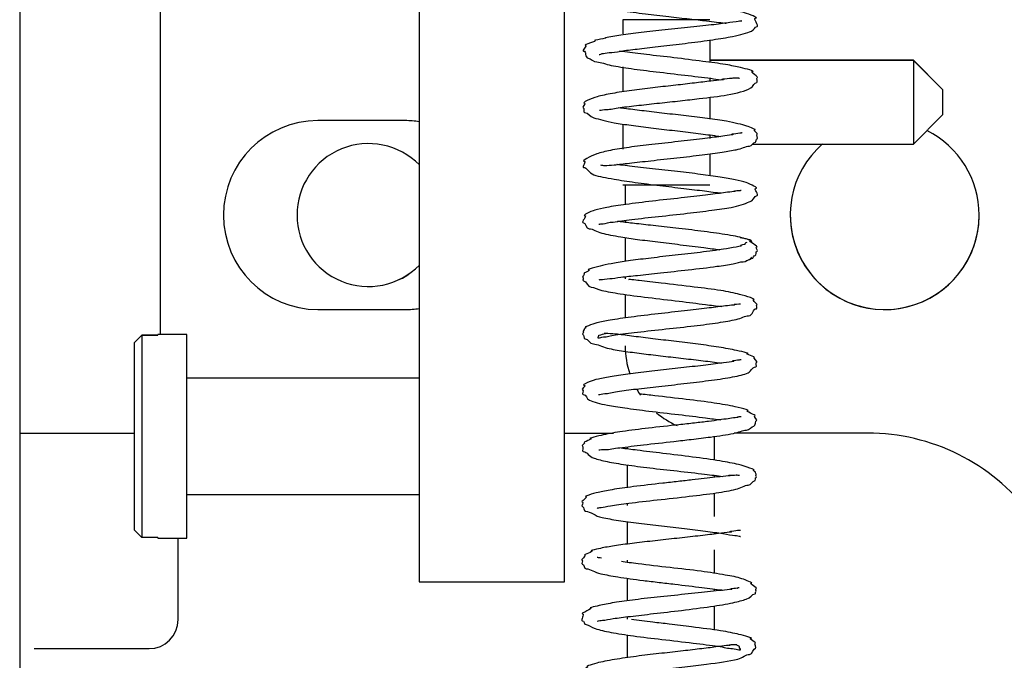
# Model space of a CAD drawing. Units: millimetres. Extents: x 3597 to 14345, y 11711 to 16939.
# Drawn here: x 8849 to 8883, y 13617 to 13639 of the extents above; entities that cross this region are included whole.
import ezdxf

# ---------------------------------------------------------------- set-up
doc = ezdxf.new("R2010")
doc.units = ezdxf.units.MM
doc.header["$MEASUREMENT"] = 0
for name, color, linetype, lineweight in [('D13_40_04_00_SP_Ном._пера__21', 7, 'Continuous', 30), ('D13_40_07_00_UCH_Ном._пера__21', 7, 'Continuous', 30), ('D13_850V_40_02_0_Ном._пера__21', 7, 'Continuous', 30), ('D13_850V_40_14_D_Ном._пера__21', 7, 'Continuous', 30), ('KBAB0147_00_Ном._пера__21', 7, 'Continuous', 30), ('KBAB0262_00_Ном._пера__21', 7, 'Continuous', 30), ('PPBA2373_00_Ном._пера__21', 7, 'Continuous', 30), ('PPBA2513_00_Ном._пера__21', 7, 'Continuous', 30)]:
    doc.layers.add(name, color=color, linetype=linetype, lineweight=lineweight)

msp = doc.modelspace()

# ---------------------------------------------------------------- linework, layer by layer
at = {"layer": 'D13_40_04_00_SP_Ном._пера__21', "color": 7, "linetype": 'Continuous', "lineweight": 30}
msp.add_line((8849.476, 13625.229), (8853.425, 13625.229), dxfattribs=at)
for centre, start in [((8861.472, 13632.726), 44.6171), ((8861.472, 13632.727), 180)]:
    msp.add_arc(centre, 2.458, start, 315.3829, dxfattribs=at)
at = {"layer": 'D13_40_07_00_UCH_Ном._пера__21', "color": 7, "linetype": 'Continuous', "lineweight": 30}
for p, q in [((8854.308, 13646.72), (8854.308, 13628.613)), ((8862.733, 13635.974), (8859.734, 13635.974)), ((8870.301, 13633.768), (8870.301, 13633.087)), ((8870.301, 13632.542), (8870.301, 13632.476)), ((8870.301, 13631.955), (8870.301, 13631.13)), ((8870.301, 13630.605), (8870.301, 13630.538)), ((8870.301, 13629.997), (8870.301, 13629.187)), ((8859.734, 13629.477), (8862.733, 13629.477)), ((8868.219, 13625.229), (8869.901, 13625.229)), ((8878.641, 13625.227), (8874.047, 13625.227))]:
    msp.add_line(p, q, dxfattribs=at)
for centre, radius, start, end in [((8859.734, 13632.726), 3.249, 90, 270), ((8862.733, 13632.726), 3.249, 81.3673, 90), ((8879.227, 13632.724), 3.249, 0, 63.5166), ((8879.227, 13632.724), 3.249, 131.1429, 0), ((8879.227, 13632.726), 3.249, 180, 0), ((8879.227, 13632.725), 3.249, 180, 0), ((8862.733, 13632.726), 3.249, 270, 278.6327), ((8873.3, 13628.226), 2.999, 180, 198.7483), ((8873.3, 13628.226), 2.999, 210.0714, 214.3194), ((8873.3, 13628.226), 2.999, 230.2228, 246.0934), ((8878.641, 13618.23), 6.997, 37.0634, 90)]:
    msp.add_arc(centre, radius, start, end, dxfattribs=at)
at = {"layer": 'D13_850V_40_02_0_Ном._пера__21', "color": 7, "linetype": 'Continuous', "lineweight": 30}
for p, q in [((8873.367, 13625.115), (8873.367, 13624.296)), ((8870.368, 13624.756), (8870.368, 13624.681)), ((8870.368, 13624.132), (8870.368, 13623.354)), ((8873.367, 13623.773), (8873.367, 13623.707)), ((8873.367, 13623.165), (8873.367, 13622.355)), ((8870.368, 13622.807), (8870.368, 13622.734)), ((8870.368, 13622.183), (8870.368, 13621.409)), ((8873.367, 13621.814), (8873.367, 13621.755)), ((8873.367, 13621.218), (8873.367, 13620.41)), ((8870.368, 13620.855), (8870.368, 13620.781)), ((8870.368, 13620.237), (8870.368, 13619.457)), ((8873.367, 13619.863), (8873.367, 13619.792)), ((8873.367, 13619.282), (8873.367, 13618.457)), ((8870.368, 13618.91), (8870.368, 13618.83)), ((8870.368, 13618.286), (8870.368, 13617.503)), ((8873.367, 13617.912), (8873.367, 13617.867))]:
    msp.add_line(p, q, dxfattribs=at)
at = {"layer": 'D13_850V_40_14_D_Ном._пера__21', "color": 7, "linetype": 'Continuous', "lineweight": 30}
for p, q in [((8849.476, 14235.551), (8849.476, 13592.819)), ((8854.924, 13618.814), (8854.924, 13621.616)), ((8849.976, 13617.815), (8853.925, 13617.815))]:
    msp.add_line(p, q, dxfattribs=at)
msp.add_arc((8853.925, 13618.814), 1, 270, 0, dxfattribs=at)
at = {"layer": 'KBAB0147_00_Ном._пера__21', "color": 7, "linetype": 'Continuous', "lineweight": 30}
for p, q in [((8870.218, 13639.446), (8870.218, 13638.961)), ((8873.217, 13639.446), (8870.218, 13639.446)), ((8873.217, 13638.758), (8873.217, 13637.983)), ((8880.214, 13638.05), (8873.217, 13638.05)), ((8880.214, 13638.043), (8873.217, 13638.043)), ((8880.214, 13638.043), (8880.214, 13638.05)), ((8881.214, 13637.05), (8880.214, 13638.05)), ((8880.214, 13638.043), (8880.214, 13635.17)), ((8881.214, 13637.044), (8880.214, 13638.043)), ((8870.218, 13637.83), (8870.218, 13636.972)), ((8873.217, 13637.447), (8873.217, 13637.347)), ((8881.214, 13637.05), (8881.214, 13637.044)), ((8881.214, 13637.044), (8881.214, 13636.17)), ((8873.217, 13636.78), (8873.217, 13636.025)), ((8880.214, 13635.17), (8881.214, 13636.17)), ((8870.218, 13635.841), (8870.218, 13634.995)), ((8873.217, 13635.46), (8873.217, 13635.357)), ((8874.694, 13635.17), (8880.214, 13635.17)), ((8873.217, 13634.823), (8873.217, 13634.078)), ((8870.218, 13633.768), (8873.217, 13633.768))]:
    msp.add_line(p, q, dxfattribs=at)
at = {"layer": 'KBAB0262_00_Ном._пера__21', "color": 7, "linetype": 'Continuous', "lineweight": 30}
for p, q in [((8854.224, 13628.591), (8853.675, 13628.591)), ((8853.675, 13628.59), (8854.224, 13628.59)), ((8853.675, 13628.59), (8853.675, 13621.639)), ((8854.224, 13628.59), (8854.224, 13628.613)), ((8855.224, 13628.613), (8854.224, 13628.613)), ((8855.224, 13621.616), (8855.224, 13628.613)), ((8853.425, 13628.339), (8853.425, 13628.339)), ((8853.425, 13621.891), (8853.425, 13628.339)), ((8863.221, 13627.114), (8855.224, 13627.114)), ((8855.224, 13623.116), (8863.221, 13623.116)), ((8854.224, 13621.639), (8853.675, 13621.639)), ((8854.224, 13621.639), (8854.224, 13621.616)), ((8854.224, 13621.616), (8855.224, 13621.616))]:
    msp.add_line(p, q, dxfattribs=at)
for centre, start, end in [((9327.232, 13158.126), 135.187691, 135.218133), ((9327.232, 13158.126), 135.187691, 135.218133), ((9327.232, 14092.104), 224.781867, 224.812309), ((9327.232, 14092.104), 224.781867, 224.812309)]:
    msp.add_arc(centre, 667.528, start, end, dxfattribs=at)
at = {"layer": 'PPBA2373_00_Ном._пера__21', "color": 7, "linetype": 'Continuous', "lineweight": 30}
for p, q in [((8863.221, 13658.497), (8863.221, 13625.114)), ((8868.219, 13625.114), (8868.219, 13658.497)), ((8863.221, 13625.114), (8863.221, 13620.117)), ((8868.219, 13620.117), (8868.219, 13625.114)), ((8863.221, 13620.117), (8868.219, 13620.117))]:
    msp.add_line(p, q, dxfattribs=at)
at = {"layer": 'PPBA2513_00_Ном._пера__21', "color": 7, "linetype": 'Continuous', "lineweight": 30}
for points, knots in [([(8869.412, 13638.248), (8869.437, 13638.248), (8869.478, 13638.283), (8869.556, 13638.283), (8869.629, 13638.283), (8869.723, 13638.321), (8869.837, 13638.321), (8869.964, 13638.321), (8870.109, 13638.362), (8870.275, 13638.384), (8870.456, 13638.409), (8870.661, 13638.43), (8870.878, 13638.455), (8871.115, 13638.483), (8871.367, 13638.514), (8871.626, 13638.545), (8871.906, 13638.579), (8872.194, 13638.611), (8872.473, 13638.645), (8872.769, 13638.682), (8873.056, 13638.72), (8873.321, 13638.758), (8873.567, 13638.794), (8873.794, 13638.829), (8873.991, 13638.868), (8874.271, 13638.923), (8874.49, 13638.986), (8874.642, 13639.051), (8874.74, 13639.093), (8874.757, 13639.212), (8874.839, 13639.212), (8874.927, 13639.212), (8874.683, 13639.5), (8874.788, 13639.5), (8874.907, 13639.5), (8874.579, 13639.636), (8874.407, 13639.685), (8874.249, 13639.731), (8874.058, 13639.783), (8873.836, 13639.827), (8873.604, 13639.873), (8873.337, 13639.909), (8873.054, 13639.948), (8872.851, 13639.975), (8872.639, 13640.004), (8872.423, 13640.031), (8872.185, 13640.061), (8871.941, 13640.089), (8871.701, 13640.118), (8871.44, 13640.148), (8871.184, 13640.179), (8870.941, 13640.209), (8870.679, 13640.242), (8870.432, 13640.273), (8870.216, 13640.305), (8870.202, 13640.307), (8870.158, 13640.311), (8870.172, 13640.311)], [0, 0, 0, 0, 1, 1, 1, 2, 2, 2, 3, 3, 3, 4, 4, 4, 5, 5, 5, 6, 6, 6, 7, 7, 7, 8, 8, 8, 9, 9, 9, 10, 10, 10, 11, 11, 11, 12, 12, 12, 13, 13, 13, 14, 14, 14, 15, 15, 15, 16, 16, 16, 17, 17, 17, 18, 18, 18, 19, 19, 19, 19]), ([(8869.04, 13640.104), (8869.077, 13640.104), (8869.015, 13640.009), (8869.074, 13640.009), (8869.153, 13640.009), (8869.293, 13639.921), (8869.498, 13639.877), (8869.685, 13639.837), (8869.916, 13639.797), (8870.186, 13639.757), (8870.43, 13639.721), (8870.706, 13639.684), (8870.995, 13639.649), (8871.255, 13639.617), (8871.526, 13639.585), (8871.797, 13639.554), (8872.039, 13639.526), (8872.281, 13639.498), (8872.512, 13639.472), (8872.717, 13639.449), (8872.913, 13639.428), (8873.096, 13639.406), (8873.338, 13639.377), (8873.558, 13639.349), (8873.739, 13639.326), (8873.752, 13639.325), (8873.764, 13639.322), (8873.776, 13639.322)], [0, 0, 0, 0, 1, 1, 1, 2, 2, 2, 3, 3, 3, 4, 4, 4, 5, 5, 5, 6, 6, 6, 7, 7, 7, 8, 8, 8, 9, 9, 9, 9]), ([(8874.308, 13639.394), (8874.313, 13639.394), (8874.293, 13639.402), (8874.298, 13639.402), (8874.319, 13639.402), (8874.132, 13639.384), (8874.185, 13639.384), (8874.258, 13639.384), (8874.02, 13639.36), (8873.902, 13639.346), (8873.753, 13639.327), (8873.566, 13639.299), (8873.355, 13639.274), (8873.114, 13639.245), (8872.84, 13639.219), (8872.551, 13639.189), (8872.268, 13639.16), (8871.969, 13639.127), (8871.672, 13639.097), (8871.393, 13639.067), (8871.115, 13639.04), (8870.851, 13639.008), (8870.605, 13638.979), (8870.371, 13638.945), (8870.156, 13638.914), (8869.958, 13638.885), (8869.777, 13638.858), (8869.619, 13638.823)], [0, 0, 0, 0, 1, 1, 1, 2, 2, 2, 3, 3, 3, 4, 4, 4, 5, 5, 5, 6, 6, 6, 7, 7, 7, 8, 8, 8, 9, 9, 9, 9]), ([(8869.619, 13638.823), (8869.765, 13638.823), (8869.141, 13638.726), (8869.25, 13638.726), (8869.393, 13638.726), (8868.819, 13638.563), (8868.938, 13638.563), (8869.005, 13638.563), (8868.801, 13638.368), (8868.864, 13638.368), (8868.975, 13638.368), (8868.907, 13638.126), (8869.026, 13638.126), (8869.119, 13638.126), (8869.2, 13637.992), (8869.329, 13637.992), (8869.474, 13637.992), (8869.633, 13637.91), (8869.82, 13637.874), (8870.026, 13637.834), (8870.257, 13637.797), (8870.506, 13637.762), (8870.778, 13637.724), (8871.071, 13637.69), (8871.372, 13637.654), (8871.697, 13637.616), (8872.031, 13637.575), (8872.352, 13637.538), (8872.668, 13637.501), (8872.972, 13637.467), (8873.243, 13637.43), (8873.367, 13637.414), (8873.483, 13637.379), (8873.592, 13637.379)], [0, 0, 0, 0, 1, 1, 1, 2, 2, 2, 3, 3, 3, 4, 4, 4, 5, 5, 5, 6, 6, 6, 7, 7, 7, 8, 8, 8, 9, 9, 9, 10, 10, 10, 11, 11, 11, 11]), ([(8869.414, 13636.333), (8869.42, 13636.333), (8869.427, 13636.329), (8869.44, 13636.329), (8869.477, 13636.329), (8869.558, 13636.359), (8869.663, 13636.359), (8869.789, 13636.359), (8869.942, 13636.402), (8870.129, 13636.426), (8870.317, 13636.451), (8870.538, 13636.475), (8870.774, 13636.502), (8870.999, 13636.527), (8871.237, 13636.554), (8871.484, 13636.58), (8871.717, 13636.605), (8871.957, 13636.63), (8872.195, 13636.657), (8872.417, 13636.681), (8872.637, 13636.707), (8872.846, 13636.732), (8873.198, 13636.773), (8873.521, 13636.811), (8873.812, 13636.862), (8874.143, 13636.919), (8874.433, 13636.991), (8874.621, 13637.099), (8874.717, 13637.154), (8874.748, 13637.286), (8874.824, 13637.286), (8874.885, 13637.286), (8874.786, 13637.451), (8874.846, 13637.451), (8874.926, 13637.451), (8874.577, 13637.665), (8874.676, 13637.665), (8874.802, 13637.665), (8874.441, 13637.76), (8874.272, 13637.796), (8874.126, 13637.828), (8873.95, 13637.87), (8873.754, 13637.904), (8873.519, 13637.945), (8873.254, 13637.976), (8872.968, 13638.012), (8872.656, 13638.051), (8872.317, 13638.096), (8871.98, 13638.137), (8871.659, 13638.175), (8871.339, 13638.211), (8871.038, 13638.246), (8870.768, 13638.278), (8870.514, 13638.311), (8870.294, 13638.34), (8870.231, 13638.349), (8870.056, 13638.364), (8870.114, 13638.364)], [0, 0, 0, 0, 1, 1, 1, 2, 2, 2, 3, 3, 3, 4, 4, 4, 5, 5, 5, 6, 6, 6, 7, 7, 7, 8, 8, 8, 9, 9, 9, 10, 10, 10, 11, 11, 11, 12, 12, 12, 13, 13, 13, 14, 14, 14, 15, 15, 15, 16, 16, 16, 17, 17, 17, 18, 18, 18, 19, 19, 19, 19]), ([(8874.237, 13637.42), (8874.246, 13637.42), (8874.197, 13637.43), (8874.208, 13637.43), (8874.255, 13637.43), (8873.909, 13637.436), (8874.003, 13637.436), (8874.095, 13637.436), (8873.509, 13637.39), (8873.652, 13637.39), (8873.792, 13637.39), (8873.351, 13637.348), (8873.176, 13637.326), (8872.997, 13637.303), (8872.805, 13637.28), (8872.606, 13637.257), (8872.395, 13637.232), (8872.176, 13637.208), (8871.956, 13637.183), (8871.72, 13637.156), (8871.482, 13637.13), (8871.249, 13637.102), (8871.001, 13637.073), (8870.759, 13637.042), (8870.532, 13637.012), (8870.29, 13636.979), (8870.065, 13636.946), (8869.865, 13636.911), (8869.662, 13636.875), (8869.485, 13636.837), (8869.339, 13636.798), (8869.133, 13636.742), (8868.77, 13636.571), (8868.907, 13636.571), (8868.958, 13636.571), (8868.792, 13636.415), (8868.859, 13636.415), (8868.91, 13636.415), (8868.851, 13636.256), (8868.904, 13636.256), (8869.05, 13636.256), (8869.081, 13636.107), (8869.227, 13636.071), (8869.406, 13636.025), (8869.636, 13635.952), (8869.918, 13635.9), (8870.097, 13635.868), (8870.297, 13635.844), (8870.509, 13635.816), (8870.725, 13635.787), (8870.954, 13635.754), (8871.189, 13635.725), (8871.428, 13635.695), (8871.672, 13635.669), (8871.916, 13635.641), (8872.162, 13635.612), (8872.407, 13635.582), (8872.64, 13635.554), (8872.876, 13635.525), (8873.099, 13635.498), (8873.304, 13635.471), (8873.403, 13635.457), (8873.497, 13635.43), (8873.587, 13635.43)], [0, 0, 0, 0, 1, 1, 1, 2, 2, 2, 3, 3, 3, 4, 4, 4, 5, 5, 5, 6, 6, 6, 7, 7, 7, 8, 8, 8, 9, 9, 9, 10, 10, 10, 11, 11, 11, 12, 12, 12, 13, 13, 13, 14, 14, 14, 15, 15, 15, 16, 16, 16, 17, 17, 17, 18, 18, 18, 19, 19, 19, 20, 20, 20, 21, 21, 21, 21]), ([(8874.123, 13634.971), (8874.306, 13635.008), (8874.444, 13635.095), (8874.572, 13635.095), (8874.662, 13635.095), (8874.694, 13635.233), (8874.78, 13635.233), (8874.822, 13635.233), (8874.793, 13635.352), (8874.842, 13635.352), (8874.891, 13635.352), (8874.789, 13635.505), (8874.839, 13635.505), (8874.901, 13635.505), (8874.697, 13635.65), (8874.751, 13635.65), (8874.849, 13635.65), (8874.597, 13635.75), (8874.49, 13635.784), (8874.312, 13635.839), (8874.069, 13635.901), (8873.783, 13635.95), (8873.586, 13635.984), (8873.369, 13636.011), (8873.132, 13636.042), (8872.901, 13636.072), (8872.651, 13636.106), (8872.398, 13636.137), (8872.152, 13636.167), (8871.902, 13636.194), (8871.655, 13636.223), (8871.415, 13636.251), (8871.178, 13636.28), (8870.954, 13636.307), (8870.736, 13636.333), (8870.531, 13636.357), (8870.345, 13636.382), (8870.251, 13636.395), (8869.995, 13636.42), (8870.079, 13636.42)], [0, 0, 0, 0, 1, 1, 1, 2, 2, 2, 3, 3, 3, 4, 4, 4, 5, 5, 5, 6, 6, 6, 7, 7, 7, 8, 8, 8, 9, 9, 9, 10, 10, 10, 11, 11, 11, 12, 12, 12, 13, 13, 13, 13]), ([(8874.32, 13635.559), (8874.324, 13635.559), (8874.266, 13635.547), (8874.288, 13635.547), (8874.34, 13635.547), (8873.847, 13635.495), (8873.985, 13635.495), (8874.102, 13635.495), (8873.741, 13635.452), (8873.589, 13635.43), (8873.406, 13635.403), (8873.189, 13635.377), (8872.958, 13635.35), (8872.693, 13635.319), (8872.41, 13635.285), (8872.119, 13635.252), (8871.823, 13635.219), (8871.518, 13635.187), (8871.223, 13635.154), (8870.948, 13635.122), (8870.683, 13635.089), (8870.434, 13635.055), (8870.205, 13635.023), (8869.989, 13634.99), (8869.796, 13634.951), (8869.619, 13634.915), (8869.46, 13634.874), (8869.326, 13634.829), (8869.116, 13634.76), (8868.771, 13634.576), (8868.896, 13634.576), (8868.974, 13634.576), (8868.798, 13634.367), (8868.871, 13634.367), (8868.985, 13634.367), (8869.046, 13634.175), (8869.221, 13634.114), (8869.405, 13634.049), (8869.634, 13634.009), (8869.922, 13633.962), (8870.136, 13633.926), (8870.383, 13633.886), (8870.644, 13633.85), (8870.915, 13633.812), (8871.202, 13633.779), (8871.495, 13633.743), (8871.769, 13633.71), (8872.05, 13633.675), (8872.319, 13633.642), (8872.568, 13633.612), (8872.808, 13633.584), (8873.03, 13633.556), (8873.234, 13633.53), (8873.423, 13633.504), (8873.589, 13633.481), (8873.592, 13633.48), (8873.451, 13633.486), (8873.454, 13633.486)], [0, 0, 0, 0, 1, 1, 1, 2, 2, 2, 3, 3, 3, 4, 4, 4, 5, 5, 5, 6, 6, 6, 7, 7, 7, 8, 8, 8, 9, 9, 9, 10, 10, 10, 11, 11, 11, 12, 12, 12, 13, 13, 13, 14, 14, 14, 15, 15, 15, 16, 16, 16, 17, 17, 17, 18, 18, 18, 19, 19, 19, 19]), ([(8869.454, 13634.45), (8869.489, 13634.45), (8869.54, 13634.433), (8869.609, 13634.433), (8869.69, 13634.433), (8869.794, 13634.44), (8869.924, 13634.453), (8870.07, 13634.467), (8870.249, 13634.488), (8870.449, 13634.511), (8870.673, 13634.537), (8870.924, 13634.566), (8871.188, 13634.596), (8871.476, 13634.629), (8871.781, 13634.662), (8872.082, 13634.696), (8872.38, 13634.729), (8872.676, 13634.763), (8872.953, 13634.797), (8873.198, 13634.827), (8873.429, 13634.857), (8873.639, 13634.888), (8873.818, 13634.915), (8873.978, 13634.971), (8874.123, 13634.971)], [0, 0, 0, 0, 1, 1, 1, 2, 2, 2, 3, 3, 3, 4, 4, 4, 5, 5, 5, 6, 6, 6, 7, 7, 7, 8, 8, 8, 8]), ([(8874.571, 13633.178), (8874.718, 13633.178), (8874.721, 13633.399), (8874.841, 13633.399), (8874.914, 13633.399), (8874.708, 13633.64), (8874.79, 13633.64), (8874.92, 13633.64), (8874.609, 13633.797), (8874.46, 13633.842), (8874.354, 13633.874), (8874.23, 13633.907), (8874.087, 13633.938), (8873.933, 13633.971), (8873.757, 13634.002), (8873.564, 13634.032), (8873.357, 13634.064), (8873.13, 13634.096), (8872.893, 13634.126), (8872.638, 13634.159), (8872.37, 13634.19), (8872.1, 13634.221), (8871.812, 13634.254), (8871.522, 13634.286), (8871.244, 13634.318), (8870.96, 13634.35), (8870.69, 13634.381), (8870.447, 13634.412), (8870.299, 13634.431), (8869.915, 13634.468), (8870.039, 13634.468)], [0, 0, 0, 0, 1, 1, 1, 2, 2, 2, 3, 3, 3, 4, 4, 4, 5, 5, 5, 6, 6, 6, 7, 7, 7, 8, 8, 8, 9, 9, 9, 10, 10, 10, 10]), ([(8874.292, 13633.571), (8874.3, 13633.571), (8874.241, 13633.564), (8874.257, 13633.564), (8874.296, 13633.564), (8873.979, 13633.548), (8874.066, 13633.548), (8874.168, 13633.548), (8873.837, 13633.513), (8873.682, 13633.49), (8873.506, 13633.465), (8873.295, 13633.442), (8873.064, 13633.415), (8872.805, 13633.385), (8872.52, 13633.349), (8872.226, 13633.315), (8871.9, 13633.278), (8871.562, 13633.243), (8871.237, 13633.205), (8870.916, 13633.169), (8870.608, 13633.13), (8870.328, 13633.092), (8870.085, 13633.059), (8869.862, 13633.026), (8869.671, 13632.989), (8869.513, 13632.959), (8869.377, 13632.925), (8869.26, 13632.891), (8869.108, 13632.847), (8868.796, 13632.704), (8868.916, 13632.704), (8868.999, 13632.704), (8868.777, 13632.474), (8868.85, 13632.474), (8868.951, 13632.474), (8868.937, 13632.253), (8869.067, 13632.253), (8869.192, 13632.253), (8869.319, 13632.149), (8869.495, 13632.105), (8869.68, 13632.059), (8869.906, 13632.017), (8870.153, 13631.977), (8870.333, 13631.948), (8870.524, 13631.919), (8870.725, 13631.891), (8870.948, 13631.861), (8871.182, 13631.831), (8871.419, 13631.802), (8871.678, 13631.77), (8871.94, 13631.739), (8872.197, 13631.708), (8872.476, 13631.674), (8872.749, 13631.641), (8873.001, 13631.608), (8873.2, 13631.582), (8873.385, 13631.557), (8873.554, 13631.531)], [0, 0, 0, 0, 1, 1, 1, 2, 2, 2, 3, 3, 3, 4, 4, 4, 5, 5, 5, 6, 6, 6, 7, 7, 7, 8, 8, 8, 9, 9, 9, 10, 10, 10, 11, 11, 11, 12, 12, 12, 13, 13, 13, 14, 14, 14, 15, 15, 15, 16, 16, 16, 17, 17, 17, 18, 18, 18, 19, 19, 19, 19]), ([(8869.887, 13632.485), (8870.065, 13632.51), (8870.285, 13632.541), (8870.529, 13632.572), (8870.811, 13632.607), (8871.125, 13632.644), (8871.452, 13632.679), (8871.777, 13632.714), (8872.114, 13632.749), (8872.436, 13632.786), (8872.731, 13632.82), (8873.014, 13632.857), (8873.28, 13632.892), (8873.522, 13632.923), (8873.75, 13632.952), (8873.944, 13632.991), (8874.208, 13633.043), (8874.407, 13633.113), (8874.571, 13633.178)], [0, 0, 0, 0, 1, 1, 1, 2, 2, 2, 3, 3, 3, 4, 4, 4, 5, 5, 5, 6, 6, 6, 6]), ([(8874.646, 13631.797), (8874.718, 13631.797), (8874.532, 13631.888), (8874.373, 13631.933), (8874.227, 13631.975), (8873.998, 13632.018), (8873.729, 13632.06), (8873.484, 13632.099), (8873.206, 13632.137), (8872.904, 13632.175), (8872.63, 13632.209), (8872.336, 13632.243), (8872.042, 13632.277), (8871.778, 13632.307), (8871.514, 13632.337), (8871.26, 13632.365), (8871.036, 13632.39), (8870.819, 13632.414), (8870.618, 13632.438), (8870.443, 13632.458), (8870.28, 13632.479), (8870.136, 13632.496), (8870.104, 13632.5), (8870.013, 13632.507), (8870.043, 13632.507)], [0, 0, 0, 0, 1, 1, 1, 2, 2, 2, 3, 3, 3, 4, 4, 4, 5, 5, 5, 6, 6, 6, 7, 7, 7, 8, 8, 8, 8]), ([(8869.397, 13632.42), (8869.402, 13632.42), (8869.404, 13632.412), (8869.409, 13632.412), (8869.433, 13632.412), (8869.478, 13632.429), (8869.544, 13632.429), (8869.632, 13632.429), (8869.744, 13632.485), (8869.887, 13632.485)], [0, 0, 0, 0, 1, 1, 1, 2, 2, 2, 3, 3, 3, 3]), ([(8874.463, 13631.163), (8874.539, 13631.163), (8874.591, 13631.229), (8874.649, 13631.229), (8874.708, 13631.229), (8874.721, 13631.339), (8874.774, 13631.339), (8874.828, 13631.339), (8874.785, 13631.479), (8874.835, 13631.479), (8874.885, 13631.479), (8874.771, 13631.626), (8874.821, 13631.626), (8874.918, 13631.626), (8874.501, 13631.845), (8874.613, 13631.845), (8874.722, 13631.845), (8874.396, 13631.921), (8874.252, 13631.948)], [0, 0, 0, 0, 1, 1, 1, 2, 2, 2, 3, 3, 3, 4, 4, 4, 5, 5, 5, 6, 6, 6, 6]), ([(8874.471, 13631.792), (8874.494, 13631.792), (8874.389, 13631.729), (8874.427, 13631.729), (8874.464, 13631.729), (8874.194, 13631.668), (8874.269, 13631.668), (8874.411, 13631.668), (8873.934, 13631.59), (8873.686, 13631.552), (8873.455, 13631.516), (8873.182, 13631.48), (8872.884, 13631.444), (8872.609, 13631.411), (8872.314, 13631.377), (8872.015, 13631.343), (8871.74, 13631.312), (8871.462, 13631.281), (8871.192, 13631.248), (8870.948, 13631.219), (8870.71, 13631.189), (8870.487, 13631.158), (8870.288, 13631.131), (8870.1, 13631.103), (8869.929, 13631.073), (8869.779, 13631.047), (8869.641, 13631.02), (8869.517, 13630.992), (8869.327, 13630.948), (8868.927, 13630.843), (8869.057, 13630.843), (8869.138, 13630.843), (8868.827, 13630.714), (8868.889, 13630.714), (8868.935, 13630.714), (8868.789, 13630.586), (8868.841, 13630.586), (8868.879, 13630.586), (8868.821, 13630.465), (8868.863, 13630.465), (8868.98, 13630.465), (8868.994, 13630.245), (8869.128, 13630.245), (8869.24, 13630.245), (8869.352, 13630.169), (8869.496, 13630.136), (8869.676, 13630.095), (8869.892, 13630.057), (8870.134, 13630.02), (8870.424, 13629.975), (8870.751, 13629.932), (8871.096, 13629.89), (8871.442, 13629.847), (8871.806, 13629.804), (8872.158, 13629.762), (8872.475, 13629.724), (8872.782, 13629.687), (8873.058, 13629.651), (8873.257, 13629.626), (8873.44, 13629.602), (8873.6, 13629.579)], [0, 0, 0, 0, 1, 1, 1, 2, 2, 2, 3, 3, 3, 4, 4, 4, 5, 5, 5, 6, 6, 6, 7, 7, 7, 8, 8, 8, 9, 9, 9, 10, 10, 10, 11, 11, 11, 12, 12, 12, 13, 13, 13, 14, 14, 14, 15, 15, 15, 16, 16, 16, 17, 17, 17, 18, 18, 18, 19, 19, 19, 20, 20, 20, 20]), ([(8869.412, 13630.504), (8869.424, 13630.504), (8869.441, 13630.508), (8869.468, 13630.508), (8869.528, 13630.508), (8869.636, 13630.54), (8869.773, 13630.54), (8869.882, 13630.54), (8870.007, 13630.571), (8870.15, 13630.589), (8870.321, 13630.61), (8870.518, 13630.631), (8870.73, 13630.653), (8870.976, 13630.68), (8871.241, 13630.71), (8871.515, 13630.739), (8871.829, 13630.773), (8872.153, 13630.807), (8872.465, 13630.842), (8872.817, 13630.881), (8873.154, 13630.922), (8873.451, 13630.963), (8873.661, 13630.992), (8873.851, 13631.02), (8874.013, 13631.049), (8874.146, 13631.073), (8874.258, 13631.122), (8874.356, 13631.122), (8874.46, 13631.122), (8874.53, 13631.199), (8874.584, 13631.199), (8874.64, 13631.199), (8874.626, 13631.279), (8874.658, 13631.279)], [0, 0, 0, 0, 1, 1, 1, 2, 2, 2, 3, 3, 3, 4, 4, 4, 5, 5, 5, 6, 6, 6, 7, 7, 7, 8, 8, 8, 9, 9, 9, 10, 10, 10, 11, 11, 11, 11]), ([(8869.378, 13626.558), (8869.384, 13626.558), (8869.388, 13626.555), (8869.4, 13626.555), (8869.432, 13626.555), (8869.501, 13626.587), (8869.597, 13626.587), (8869.714, 13626.587), (8869.862, 13626.634), (8870.037, 13626.66), (8870.226, 13626.688), (8870.444, 13626.715), (8870.68, 13626.743), (8870.925, 13626.772), (8871.189, 13626.802), (8871.461, 13626.833), (8871.743, 13626.864), (8872.034, 13626.896), (8872.319, 13626.929), (8872.614, 13626.963), (8872.903, 13626.997), (8873.17, 13627.033), (8873.445, 13627.069), (8873.697, 13627.105), (8873.913, 13627.144), (8874.141, 13627.185), (8874.329, 13627.227), (8874.479, 13627.272), (8874.629, 13627.317), (8874.647, 13627.502), (8874.796, 13627.502), (8874.852, 13627.502), (8874.773, 13627.67), (8874.825, 13627.67), (8874.894, 13627.67), (8874.678, 13627.826), (8874.738, 13627.826), (8874.82, 13627.826), (8874.399, 13627.963), (8874.504, 13627.963), (8874.631, 13627.963), (8874.234, 13628.047), (8874.057, 13628.084), (8873.875, 13628.123), (8873.665, 13628.16), (8873.434, 13628.196), (8873.212, 13628.23), (8872.97, 13628.263), (8872.718, 13628.295), (8872.476, 13628.326), (8872.226, 13628.357), (8871.975, 13628.386), (8871.734, 13628.415), (8871.493, 13628.443), (8871.257, 13628.471), (8871.028, 13628.499), (8870.804, 13628.526), (8870.6, 13628.553), (8870.387, 13628.581), (8870.195, 13628.607), (8870.035, 13628.626), (8869.846, 13628.648), (8869.499, 13628.658), (8869.6, 13628.658), (8869.731, 13628.658), (8869.303, 13628.571), (8869.377, 13628.571), (8869.406, 13628.571), (8869.345, 13628.501), (8869.357, 13628.501), (8869.366, 13628.501), (8869.37, 13628.501), (8869.391, 13628.501), (8869.425, 13628.501), (8869.481, 13628.536), (8869.557, 13628.536), (8869.664, 13628.536), (8869.799, 13628.579), (8869.966, 13628.603), (8870.178, 13628.634), (8870.437, 13628.667), (8870.721, 13628.7), (8871.027, 13628.736), (8871.363, 13628.772), (8871.704, 13628.809), (8872.028, 13628.844), (8872.358, 13628.88), (8872.673, 13628.917), (8872.964, 13628.951), (8873.243, 13628.987), (8873.497, 13629.025), (8873.73, 13629.06), (8873.941, 13629.096), (8874.122, 13629.138), (8874.291, 13629.177), (8874.425, 13629.264), (8874.548, 13629.264), (8874.699, 13629.264), (8874.682, 13629.506), (8874.822, 13629.506), (8874.862, 13629.506), (8874.786, 13629.633), (8874.827, 13629.633), (8874.91, 13629.633), (8874.643, 13629.814), (8874.714, 13629.814), (8874.853, 13629.814), (8874.454, 13629.947), (8874.237, 13629.999), (8874.058, 13630.043), (8873.833, 13630.091), (8873.586, 13630.131), (8873.308, 13630.176), (8873.002, 13630.212), (8872.674, 13630.251), (8872.309, 13630.295), (8871.917, 13630.345), (8871.542, 13630.388), (8871.278, 13630.418), (8871.023, 13630.445), (8870.783, 13630.474), (8870.669, 13630.488), (8870.345, 13630.517), (8870.452, 13630.517)], [0, 0, 0, 0, 1, 1, 1, 2, 2, 2, 3, 3, 3, 4, 4, 4, 5, 5, 5, 6, 6, 6, 7, 7, 7, 8, 8, 8, 9, 9, 9, 10, 10, 10, 11, 11, 11, 12, 12, 12, 13, 13, 13, 14, 14, 14, 15, 15, 15, 16, 16, 16, 17, 17, 17, 18, 18, 18, 19, 19, 19, 20, 20, 20, 21, 21, 21, 22, 22, 22, 23, 23, 23, 24, 24, 24, 25, 25, 25, 26, 26, 26, 27, 27, 27, 28, 28, 28, 29, 29, 29, 30, 30, 30, 31, 31, 31, 32, 32, 32, 33, 33, 33, 34, 34, 34, 35, 35, 35, 36, 36, 36, 37, 37, 37, 38, 38, 38, 39, 39, 39, 40, 40, 40, 41, 41, 41, 41]), ([(8874.27, 13629.657), (8874.277, 13629.657), (8874.227, 13629.661), (8874.24, 13629.661), (8874.277, 13629.661), (8873.973, 13629.642), (8874.057, 13629.642), (8874.155, 13629.642), (8873.834, 13629.612), (8873.685, 13629.593), (8873.519, 13629.571), (8873.324, 13629.547), (8873.109, 13629.521), (8872.873, 13629.493), (8872.613, 13629.463), (8872.342, 13629.432), (8872.046, 13629.399), (8871.739, 13629.364), (8871.437, 13629.33), (8871.113, 13629.292), (8870.795, 13629.255), (8870.504, 13629.217), (8870.24, 13629.182), (8869.998, 13629.147), (8869.786, 13629.11), (8869.611, 13629.08), (8869.458, 13629.048), (8869.33, 13629.016), (8869.161, 13628.972), (8868.837, 13628.858), (8868.949, 13628.858), (8868.976, 13628.858), (8868.856, 13628.796), (8868.889, 13628.796), (8868.914, 13628.796), (8868.83, 13628.727), (8868.854, 13628.727), (8868.902, 13628.727), (8868.808, 13628.617), (8868.841, 13628.617), (8868.892, 13628.617), (8868.859, 13628.472), (8868.926, 13628.472), (8869.014, 13628.472), (8869.074, 13628.296), (8869.209, 13628.296), (8869.352, 13628.296), (8869.502, 13628.19), (8869.684, 13628.149), (8869.857, 13628.109), (8870.047, 13628.077), (8870.249, 13628.047), (8870.443, 13628.019), (8870.649, 13627.992), (8870.862, 13627.965), (8871.075, 13627.939), (8871.295, 13627.913), (8871.519, 13627.887), (8871.752, 13627.859), (8871.988, 13627.832), (8872.217, 13627.806), (8872.455, 13627.778), (8872.686, 13627.751), (8872.902, 13627.725), (8873.124, 13627.699), (8873.33, 13627.674), (8873.511, 13627.649), (8873.546, 13627.645), (8873.579, 13627.636), (8873.612, 13627.636)], [0, 0, 0, 0, 1, 1, 1, 2, 2, 2, 3, 3, 3, 4, 4, 4, 5, 5, 5, 6, 6, 6, 7, 7, 7, 8, 8, 8, 9, 9, 9, 10, 10, 10, 11, 11, 11, 12, 12, 12, 13, 13, 13, 14, 14, 14, 15, 15, 15, 16, 16, 16, 17, 17, 17, 18, 18, 18, 19, 19, 19, 20, 20, 20, 21, 21, 21, 22, 22, 22, 23, 23, 23, 23]), ([(8874.295, 13627.752), (8874.304, 13627.752), (8874.226, 13627.745), (8874.25, 13627.745), (8874.3, 13627.745), (8873.9, 13627.701), (8874.011, 13627.701), (8874.148, 13627.701), (8873.696, 13627.648), (8873.49, 13627.62), (8873.283, 13627.591), (8873.049, 13627.563), (8872.797, 13627.534), (8872.55, 13627.506), (8872.286, 13627.477), (8872.017, 13627.447), (8871.752, 13627.418), (8871.484, 13627.389), (8871.222, 13627.359), (8870.966, 13627.329), (8870.716, 13627.299), (8870.483, 13627.269), (8870.254, 13627.24), (8870.042, 13627.21), (8869.854, 13627.179), (8869.674, 13627.149), (8869.518, 13627.117), (8869.381, 13627.087), (8869.175, 13627.043), (8868.737, 13626.87), (8868.908, 13626.87), (8868.966, 13626.87), (8868.773, 13626.71), (8868.833, 13626.71), (8868.888, 13626.71), (8868.804, 13626.551), (8868.854, 13626.551), (8868.962, 13626.551), (8868.971, 13626.401), (8869.07, 13626.357), (8869.223, 13626.29), (8869.427, 13626.239), (8869.689, 13626.189), (8869.865, 13626.156), (8870.067, 13626.124), (8870.287, 13626.093), (8870.543, 13626.056), (8870.823, 13626.02), (8871.115, 13625.985), (8871.447, 13625.945), (8871.794, 13625.905), (8872.133, 13625.865), (8872.461, 13625.826), (8872.781, 13625.787), (8873.066, 13625.751), (8873.26, 13625.726), (8873.437, 13625.702), (8873.592, 13625.682)], [0, 0, 0, 0, 1, 1, 1, 2, 2, 2, 3, 3, 3, 4, 4, 4, 5, 5, 5, 6, 6, 6, 7, 7, 7, 8, 8, 8, 9, 9, 9, 10, 10, 10, 11, 11, 11, 12, 12, 12, 13, 13, 13, 14, 14, 14, 15, 15, 15, 16, 16, 16, 17, 17, 17, 18, 18, 18, 19, 19, 19, 19]), ([(8869.395, 13624.654), (8869.439, 13624.654), (8869.508, 13624.662), (8869.623, 13624.662), (8869.748, 13624.662), (8869.916, 13624.701), (8870.12, 13624.726), (8870.354, 13624.755), (8870.632, 13624.789), (8870.935, 13624.824), (8871.266, 13624.863), (8871.624, 13624.903), (8871.98, 13624.943), (8872.18, 13624.965), (8872.38, 13624.988), (8872.573, 13625.011), (8872.803, 13625.038), (8873.025, 13625.065), (8873.233, 13625.093), (8873.53, 13625.132), (8873.801, 13625.173), (8874.025, 13625.217), (8874.201, 13625.251), (8874.342, 13625.328), (8874.47, 13625.328), (8874.582, 13625.328), (8874.635, 13625.47), (8874.727, 13625.47), (8874.803, 13625.47), (8874.757, 13625.663), (8874.821, 13625.663), (8874.882, 13625.663), (8874.694, 13625.824), (8874.759, 13625.824), (8874.844, 13625.824), (8874.38, 13625.998), (8874.503, 13625.998), (8874.649, 13625.998), (8874.201, 13626.105), (8874.006, 13626.148), (8873.785, 13626.196), (8873.532, 13626.238), (8873.256, 13626.277), (8872.949, 13626.321), (8872.613, 13626.362), (8872.267, 13626.402), (8871.907, 13626.445), (8871.536, 13626.488), (8871.186, 13626.53), (8871.064, 13626.544), (8870.712, 13626.573), (8870.829, 13626.573)], [0, 0, 0, 0, 1, 1, 1, 2, 2, 2, 3, 3, 3, 4, 4, 4, 5, 5, 5, 6, 6, 6, 7, 7, 7, 8, 8, 8, 9, 9, 9, 10, 10, 10, 11, 11, 11, 12, 12, 12, 13, 13, 13, 14, 14, 14, 15, 15, 15, 16, 16, 16, 17, 17, 17, 17]), ([(8874.285, 13625.788), (8874.287, 13625.788), (8874.114, 13625.778), (8874.169, 13625.778), (8874.249, 13625.778), (8873.98, 13625.743), (8873.841, 13625.722), (8873.659, 13625.695), (8873.429, 13625.663), (8873.171, 13625.63), (8873.018, 13625.611), (8872.856, 13625.592), (8872.686, 13625.572), (8872.512, 13625.552), (8872.33, 13625.532), (8872.146, 13625.512), (8871.8, 13625.474), (8871.443, 13625.436), (8871.101, 13625.396), (8870.787, 13625.361), (8870.487, 13625.324), (8870.214, 13625.284), (8869.966, 13625.248), (8869.741, 13625.209), (8869.549, 13625.166), (8869.376, 13625.128), (8868.989, 13625.037), (8869.114, 13625.037), (8869.217, 13625.037), (8868.821, 13624.9), (8868.894, 13624.9), (8868.941, 13624.9), (8868.778, 13624.78), (8868.829, 13624.78), (8868.887, 13624.78), (8868.795, 13624.591), (8868.859, 13624.591), (8869.003, 13624.591), (8869.049, 13624.416), (8869.232, 13624.363), (8869.359, 13624.326), (8869.511, 13624.284), (8869.685, 13624.247), (8869.875, 13624.206), (8870.093, 13624.171), (8870.329, 13624.137), (8870.585, 13624.1), (8870.862, 13624.065), (8871.149, 13624.031), (8871.457, 13623.994), (8871.775, 13623.959), (8872.086, 13623.925), (8872.418, 13623.888), (8872.742, 13623.851), (8873.033, 13623.816), (8873.262, 13623.789), (8873.472, 13623.762), (8873.65, 13623.737)], [0, 0, 0, 0, 1, 1, 1, 2, 2, 2, 3, 3, 3, 4, 4, 4, 5, 5, 5, 6, 6, 6, 7, 7, 7, 8, 8, 8, 9, 9, 9, 10, 10, 10, 11, 11, 11, 12, 12, 12, 13, 13, 13, 14, 14, 14, 15, 15, 15, 16, 16, 16, 17, 17, 17, 18, 18, 18, 19, 19, 19, 19]), ([(8869.337, 13622.662), (8869.343, 13622.662), (8869.344, 13622.651), (8869.349, 13622.651), (8869.376, 13622.651), (8869.41, 13622.67), (8869.475, 13622.67), (8869.556, 13622.67), (8869.663, 13622.707), (8869.796, 13622.727), (8869.97, 13622.753), (8870.184, 13622.785), (8870.426, 13622.816), (8870.72, 13622.854), (8871.054, 13622.891), (8871.401, 13622.929), (8871.766, 13622.97), (8872.145, 13623.011), (8872.507, 13623.053), (8872.834, 13623.09), (8873.147, 13623.128), (8873.431, 13623.171), (8873.682, 13623.208), (8873.91, 13623.249), (8874.107, 13623.296), (8874.275, 13623.338), (8874.408, 13623.439), (8874.535, 13623.439), (8874.637, 13623.439), (8874.678, 13623.583), (8874.747, 13623.583), (8874.797, 13623.583), (8874.764, 13623.703), (8874.811, 13623.703), (8874.839, 13623.703), (8874.77, 13623.798), (8874.808, 13623.798), (8874.833, 13623.798), (8874.757, 13623.871), (8874.781, 13623.871), (8874.825, 13623.871), (8874.678, 13623.95), (8874.712, 13623.95), (8874.835, 13623.95), (8874.438, 13624.088), (8874.201, 13624.146), (8874.02, 13624.19), (8873.803, 13624.23), (8873.558, 13624.269), (8873.273, 13624.315), (8872.951, 13624.36), (8872.612, 13624.404), (8872.281, 13624.446), (8871.934, 13624.489), (8871.596, 13624.53), (8871.29, 13624.567), (8870.992, 13624.603), (8870.718, 13624.637), (8870.516, 13624.662), (8870.327, 13624.686), (8870.161, 13624.708)], [0, 0, 0, 0, 1, 1, 1, 2, 2, 2, 3, 3, 3, 4, 4, 4, 5, 5, 5, 6, 6, 6, 7, 7, 7, 8, 8, 8, 9, 9, 9, 10, 10, 10, 11, 11, 11, 12, 12, 12, 13, 13, 13, 14, 14, 14, 15, 15, 15, 16, 16, 16, 17, 17, 17, 18, 18, 18, 19, 19, 19, 20, 20, 20, 20]), ([(8874.23, 13623.764), (8874.251, 13623.764), (8874.109, 13623.777), (8874.146, 13623.777), (8874.207, 13623.777), (8873.775, 13623.766), (8873.888, 13623.766), (8874.02, 13623.766), (8873.586, 13623.733), (8873.388, 13623.709), (8873.159, 13623.682), (8872.892, 13623.65), (8872.608, 13623.617), (8872.45, 13623.599), (8872.288, 13623.581), (8872.123, 13623.562), (8871.947, 13623.542), (8871.769, 13623.522), (8871.592, 13623.503), (8871.246, 13623.464), (8870.902, 13623.424), (8870.586, 13623.385), (8870.317, 13623.351), (8870.068, 13623.317), (8869.849, 13623.28), (8869.668, 13623.25), (8869.507, 13623.218), (8869.373, 13623.188), (8869.197, 13623.148), (8868.83, 13623.035), (8868.962, 13623.035), (8869.035, 13623.035), (8868.748, 13622.858), (8868.829, 13622.858), (8868.88, 13622.858), (8868.776, 13622.699), (8868.829, 13622.699), (8868.895, 13622.699), (8868.87, 13622.539), (8868.934, 13622.539), (8869.12, 13622.539), (8869.263, 13622.369), (8869.51, 13622.321), (8869.672, 13622.29), (8869.858, 13622.257), (8870.067, 13622.224), (8870.281, 13622.192), (8870.519, 13622.16), (8870.771, 13622.128), (8871.022, 13622.096), (8871.285, 13622.064), (8871.551, 13622.033), (8871.815, 13622.002), (8872.081, 13621.972), (8872.338, 13621.942), (8872.592, 13621.912), (8872.837, 13621.883), (8873.062, 13621.855), (8873.284, 13621.827), (8873.486, 13621.801), (8873.661, 13621.774), (8873.829, 13621.748), (8873.971, 13621.704), (8874.076, 13621.704), (8874.159, 13621.704), (8874.216, 13621.677), (8874.246, 13621.677), (8874.255, 13621.677), (8874.261, 13621.675), (8874.265, 13621.675)], [0, 0, 0, 0, 1, 1, 1, 2, 2, 2, 3, 3, 3, 4, 4, 4, 5, 5, 5, 6, 6, 6, 7, 7, 7, 8, 8, 8, 9, 9, 9, 10, 10, 10, 11, 11, 11, 12, 12, 12, 13, 13, 13, 14, 14, 14, 15, 15, 15, 16, 16, 16, 17, 17, 17, 18, 18, 18, 19, 19, 19, 20, 20, 20, 21, 21, 21, 22, 22, 22, 23, 23, 23, 23]), ([(8874.262, 13621.881), (8874.274, 13621.881), (8874.167, 13621.879), (8874.199, 13621.879), (8874.258, 13621.879), (8873.805, 13621.833), (8873.927, 13621.833), (8874.063, 13621.833), (8873.626, 13621.787), (8873.434, 13621.763), (8873.243, 13621.738), (8873.028, 13621.713), (8872.798, 13621.687), (8872.569, 13621.661), (8872.326, 13621.634), (8872.077, 13621.607), (8871.83, 13621.58), (8871.578, 13621.553), (8871.331, 13621.525), (8871.086, 13621.498), (8870.846, 13621.47), (8870.621, 13621.443), (8870.398, 13621.415), (8870.191, 13621.388), (8870.001, 13621.36), (8869.823, 13621.334), (8869.66, 13621.307), (8869.513, 13621.276), (8869.379, 13621.248), (8869.036, 13621.173), (8869.152, 13621.173), (8869.256, 13621.173), (8868.825, 13621.023), (8868.91, 13621.023), (8868.983, 13621.023), (8868.755, 13620.852), (8868.817, 13620.852), (8868.862, 13620.852), (8868.785, 13620.719), (8868.83, 13620.719), (8868.896, 13620.719), (8868.889, 13620.562), (8868.96, 13620.562), (8869.114, 13620.562), (8869.246, 13620.432), (8869.468, 13620.386), (8869.632, 13620.353), (8869.829, 13620.316), (8870.049, 13620.281), (8870.313, 13620.238), (8870.612, 13620.199), (8870.926, 13620.16), (8871.102, 13620.138), (8871.284, 13620.116), (8871.467, 13620.094), (8871.645, 13620.073), (8871.826, 13620.051), (8872.004, 13620.03), (8872.33, 13619.992), (8872.65, 13619.954), (8872.939, 13619.917), (8873.192, 13619.885), (8873.421, 13619.854), (8873.612, 13619.831), (8873.629, 13619.829), (8873.636, 13619.821), (8873.652, 13619.821)], [0, 0, 0, 0, 1, 1, 1, 2, 2, 2, 3, 3, 3, 4, 4, 4, 5, 5, 5, 6, 6, 6, 7, 7, 7, 8, 8, 8, 9, 9, 9, 10, 10, 10, 11, 11, 11, 12, 12, 12, 13, 13, 13, 14, 14, 14, 15, 15, 15, 16, 16, 16, 17, 17, 17, 18, 18, 18, 19, 19, 19, 20, 20, 20, 21, 21, 21, 22, 22, 22, 22]), ([(8869.487, 13620.92), (8869.545, 13620.92), (8869.341, 13620.944), (8869.365, 13620.944), (8869.376, 13620.944), (8869.337, 13620.944), (8869.342, 13620.944)], [0, 0, 0, 0, 1, 1, 1, 2, 2, 2, 2]), ([(8869.345, 13618.766), (8869.349, 13618.766), (8869.352, 13618.763), (8869.361, 13618.763), (8869.387, 13618.763), (8869.448, 13618.791), (8869.526, 13618.791), (8869.624, 13618.791), (8869.743, 13618.828), (8869.891, 13618.849), (8870.057, 13618.873), (8870.258, 13618.898), (8870.479, 13618.924), (8870.725, 13618.954), (8870.995, 13618.985), (8871.278, 13619.018), (8871.59, 13619.054), (8871.919, 13619.092), (8872.241, 13619.131), (8872.589, 13619.173), (8872.929, 13619.218), (8873.239, 13619.262), (8873.526, 13619.304), (8873.787, 13619.346), (8874.008, 13619.393), (8874.189, 13619.432), (8874.344, 13619.474), (8874.465, 13619.514), (8874.614, 13619.563), (8874.663, 13619.698), (8874.768, 13619.698), (8874.791, 13619.698), (8874.768, 13619.768), (8874.796, 13619.768), (8874.83, 13619.768), (8874.767, 13619.877), (8874.801, 13619.877), (8874.898, 13619.877), (8874.531, 13620.064), (8874.637, 13620.064), (8874.734, 13620.064), (8874.443, 13620.174), (8874.309, 13620.22), (8874.149, 13620.275), (8873.956, 13620.309), (8873.739, 13620.346), (8873.49, 13620.388), (8873.211, 13620.435), (8872.91, 13620.476), (8872.572, 13620.521), (8872.206, 13620.559), (8871.844, 13620.6), (8871.464, 13620.643), (8871.087, 13620.69), (8870.744, 13620.733), (8870.537, 13620.759), (8870.342, 13620.783), (8870.169, 13620.807)], [0, 0, 0, 0, 1, 1, 1, 2, 2, 2, 3, 3, 3, 4, 4, 4, 5, 5, 5, 6, 6, 6, 7, 7, 7, 8, 8, 8, 9, 9, 9, 10, 10, 10, 11, 11, 11, 12, 12, 12, 13, 13, 13, 14, 14, 14, 15, 15, 15, 16, 16, 16, 17, 17, 17, 18, 18, 18, 19, 19, 19, 19]), ([(8874.223, 13619.907), (8874.224, 13619.907), (8874.14, 13619.897), (8874.178, 13619.897), (8874.234, 13619.897), (8873.84, 13619.863), (8873.943, 13619.863), (8874.078, 13619.863), (8873.635, 13619.822), (8873.432, 13619.799), (8873.185, 13619.77), (8872.894, 13619.739), (8872.582, 13619.706), (8872.278, 13619.675), (8871.954, 13619.643), (8871.631, 13619.609), (8871.329, 13619.577), (8871.028, 13619.544), (8870.744, 13619.509), (8870.481, 13619.477), (8870.233, 13619.443), (8870.008, 13619.408), (8869.804, 13619.376), (8869.619, 13619.343), (8869.463, 13619.308), (8869.326, 13619.276), (8869.009, 13619.21), (8869.113, 13619.21), (8869.249, 13619.21), (8868.719, 13619.01), (8868.838, 13619.01), (8868.914, 13619.01), (8868.756, 13618.776), (8868.826, 13618.776), (8868.895, 13618.776), (8868.884, 13618.639), (8868.955, 13618.639), (8869.048, 13618.639), (8869.141, 13618.544), (8869.273, 13618.502), (8869.423, 13618.453), (8869.607, 13618.412), (8869.815, 13618.373), (8870.046, 13618.33), (8870.308, 13618.29), (8870.589, 13618.252), (8870.897, 13618.21), (8871.228, 13618.171), (8871.562, 13618.132), (8871.926, 13618.09), (8872.294, 13618.048), (8872.636, 13618.007), (8872.952, 13617.969), (8873.246, 13617.931), (8873.494, 13617.895), (8873.691, 13617.867), (8873.856, 13617.818), (8873.987, 13617.818), (8874.084, 13617.818), (8874.156, 13617.777), (8874.205, 13617.777), (8874.237, 13617.777), (8874.253, 13617.775), (8874.264, 13617.775), (8874.285, 13617.775), (8874.191, 13617.879), (8874.236, 13617.879), (8874.277, 13617.879), (8874.089, 13617.949), (8874.141, 13617.949), (8874.195, 13617.949), (8873.778, 13617.937), (8873.892, 13617.937), (8874.003, 13617.937), (8873.643, 13617.904), (8873.479, 13617.882), (8873.318, 13617.86), (8873.134, 13617.835), (8872.939, 13617.811), (8872.733, 13617.786), (8872.516, 13617.761), (8872.292, 13617.735), (8872.052, 13617.708), (8871.805, 13617.681), (8871.559, 13617.653), (8871.295, 13617.623), (8871.033, 13617.593), (8870.783, 13617.561), (8870.514, 13617.527), (8870.259, 13617.492), (8870.029, 13617.455), (8869.785, 13617.416), (8869.569, 13617.376), (8869.389, 13617.332), (8869.231, 13617.293), (8868.893, 13617.199), (8869.003, 13617.199), (8869.087, 13617.199), (8868.77, 13617.061), (8868.836, 13617.061), (8868.882, 13617.061), (8868.738, 13616.918), (8868.8, 13616.918), (8868.847, 13616.918), (8868.796, 13616.772), (8868.845, 13616.772), (8868.914, 13616.772), (8868.923, 13616.677), (8868.976, 13616.648), (8869.132, 13616.56), (8869.351, 13616.503), (8869.641, 13616.448), (8869.812, 13616.416), (8870.009, 13616.384), (8870.225, 13616.353), (8870.444, 13616.321), (8870.682, 13616.29), (8870.931, 13616.258), (8871.183, 13616.227), (8871.447, 13616.196), (8871.71, 13616.165), (8871.977, 13616.133), (8872.244, 13616.102), (8872.5, 13616.072), (8872.759, 13616.041), (8873.006, 13616.01), (8873.23, 13615.979), (8873.336, 13615.965), (8873.435, 13615.936), (8873.53, 13615.936)], [0, 0, 0, 0, 1, 1, 1, 2, 2, 2, 3, 3, 3, 4, 4, 4, 5, 5, 5, 6, 6, 6, 7, 7, 7, 8, 8, 8, 9, 9, 9, 10, 10, 10, 11, 11, 11, 12, 12, 12, 13, 13, 13, 14, 14, 14, 15, 15, 15, 16, 16, 16, 17, 17, 17, 18, 18, 18, 19, 19, 19, 20, 20, 20, 21, 21, 21, 22, 22, 22, 23, 23, 23, 24, 24, 24, 25, 25, 25, 26, 26, 26, 27, 27, 27, 28, 28, 28, 29, 29, 29, 30, 30, 30, 31, 31, 31, 32, 32, 32, 33, 33, 33, 34, 34, 34, 35, 35, 35, 36, 36, 36, 37, 37, 37, 38, 38, 38, 39, 39, 39, 40, 40, 40, 41, 41, 41, 42, 42, 42, 43, 43, 43, 43]), ([(8869.355, 13616.848), (8869.376, 13616.848), (8869.422, 13616.856), (8869.498, 13616.856), (8869.605, 13616.856), (8869.761, 13616.894), (8869.958, 13616.92), (8870.165, 13616.946), (8870.414, 13616.976), (8870.688, 13617.006), (8870.949, 13617.036), (8871.233, 13617.066), (8871.525, 13617.098), (8871.798, 13617.127), (8872.078, 13617.158), (8872.349, 13617.189), (8872.609, 13617.218), (8872.861, 13617.248), (8873.098, 13617.278), (8873.511, 13617.329), (8873.879, 13617.381), (8874.173, 13617.457), (8874.335, 13617.5), (8874.456, 13617.614), (8874.582, 13617.614), (8874.7, 13617.614), (8874.698, 13617.83), (8874.782, 13617.83), (8874.843, 13617.83), (8874.715, 13618.001), (8874.774, 13618.001), (8874.844, 13618.001), (8874.537, 13618.164), (8874.619, 13618.164), (8874.739, 13618.164), (8874.384, 13618.263), (8874.215, 13618.303), (8874.04, 13618.345), (8873.826, 13618.389), (8873.583, 13618.428), (8873.285, 13618.476), (8872.944, 13618.516), (8872.582, 13618.561), (8872.333, 13618.592), (8872.074, 13618.625), (8871.817, 13618.656), (8871.628, 13618.679), (8871.439, 13618.7), (8871.255, 13618.722), (8870.994, 13618.752), (8870.742, 13618.783), (8870.514, 13618.811)], [0, 0, 0, 0, 1, 1, 1, 2, 2, 2, 3, 3, 3, 4, 4, 4, 5, 5, 5, 6, 6, 6, 7, 7, 7, 8, 8, 8, 9, 9, 9, 10, 10, 10, 11, 11, 11, 12, 12, 12, 13, 13, 13, 14, 14, 14, 15, 15, 15, 16, 16, 16, 17, 17, 17, 17])]:
    msp.add_open_spline(points, degree=3, knots=knots, dxfattribs=at)

doc.saveas('drawing.dxf')
